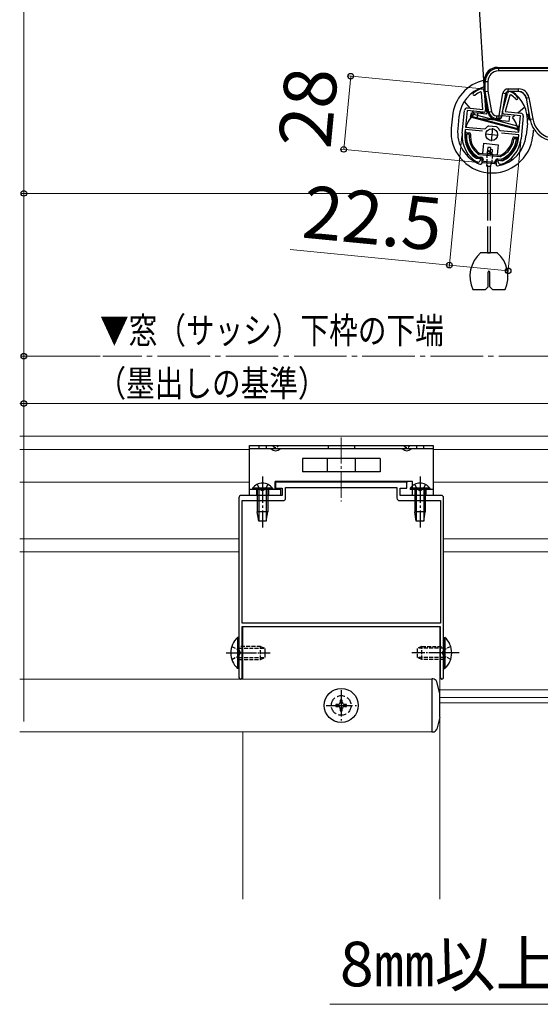
# Model space of a CAD drawing. Extents: x 175 to 1925, y 210 to 2815.
# Drawn here: x 650 to 848, y 1517 to 1892 of the extents above; entities that cross this region are included whole.
import ezdxf

# ---------------------------------------------------------------- set-up
doc = ezdxf.new("R2010")
doc.units = 0
doc.linetypes.add('YCENTER_1', pattern=[13, 10, -1, 1, -1])
doc.linetypes.add('YHIDDEN_1', pattern=[4, 3, -1])
for name, color, linetype, lineweight in [('USER1', 3, 'CONTINUOUS', 13), ('YKK_11', 7, 'CONTINUOUS', 30), ('YKK_11E', 7, 'CONTINUOUS', 13), ('YKK_12', 2, 'CONTINUOUS', 13), ('YKK_13', 4, 'CONTINUOUS', 30), ('YKK_D', 6, 'CONTINUOUS', 13)]:
    doc.layers.add(name, color=color, linetype=linetype, lineweight=lineweight)
doc.styles.add('text-b', font='txt')

msp = doc.modelspace()

# ---------------------------------------------------------------- linework, layer by layer
at = {"layer": 'YKK_11', "linetype": 'ByBlock', "lineweight": -2, "ltscale": 0.5}
for p, q in [((825.61, 1864.59), (825.19, 1864.84)), ((825.42, 1866.02), (825.56, 1866.04)), ((825.56, 1866.04), (825.67, 1866.02)), ((826.12, 1858.15), (825.61, 1864.59)), ((826.58, 1865.11), (827.14, 1857.99)), ((833.53, 1857.37), (835.44, 1864.25)), ((836.75, 1863.73), (836.29, 1863.56)), ((836.5, 1864.98), (836.61, 1864.97)), ((836.61, 1864.97), (836.74, 1864.93)), ((836.29, 1863.56), (834.56, 1857.33)), ((818.21, 1849.16), (819.04, 1857.82)), ((820.04, 1857.73), (819.44, 1851.46)), ((826.26, 1857.13), (820.04, 1857.73)), ((820.14, 1858.72), (826.12, 1858.15)), ((840.45, 1855.76), (834.22, 1856.36)), ((834.56, 1857.33), (840.54, 1856.76)), ((839.84, 1849.49), (840.45, 1855.76)), ((841.44, 1855.67), (840.61, 1847.01)), ((819.34, 1850.46), (819.21, 1849.07)), ((825.88, 1849.83), (819.34, 1850.46)), ((819.44, 1851.46), (826.61, 1850.77)), ((826.61, 1850.77), (827.04, 1850.95)), ((828.11, 1851.84), (828.4, 1851.9)), ((828.4, 1851.9), (829.76, 1851.77)), ((829.76, 1851.77), (831.13, 1851.64)), ((831.13, 1851.64), (831.4, 1851.52)), ((832.28, 1850.45), (832.67, 1850.18)), ((832.67, 1850.18), (839.84, 1849.49)), ((839.75, 1848.5), (833.2, 1849.13)), ((839.61, 1847.1), (839.75, 1848.5)), ((823.34, 1839.67), (823.5, 1839.61)), ((823.5, 1839.61), (825.06, 1839.46)), ((824.05, 1838.05), (823.93, 1838.09)), ((824.12, 1838.04), (824.05, 1838.05)), ((825.06, 1839.46), (825, 1838.76)), ((831.96, 1838.09), (832.03, 1838.79)), ((832.03, 1838.79), (833.6, 1838.64)), ((833.6, 1838.64), (833.76, 1838.67)), ((832.76, 1837.21), (832.68, 1837.22)), ((832.88, 1837.23), (832.76, 1837.21))]:
    msp.add_line(p, q, dxfattribs=at)
at = {"layer": 'YKK_11', "ltscale": 0.5}
for p, q in [((826.97, 1848.82), (831.95, 1848.34)), ((829.7, 1851.07), (829.22, 1846.09))]:
    msp.add_line(p, q, dxfattribs=at)
at = {"layer": 'YKK_11', "linetype": 'ByBlock', "lineweight": -2, "ltscale": 0.5}
for centre, radius, start, end in [((822.81, 1864.05), 0.5, 125.6693, 305.6693), ((829.98, 1854.06), 12.8, 110.8628, 125.6693), ((829.98, 1854.06), 11.8, 113.9453, 125.6693), ((825.58, 1865.03), 1, 4.5, 84.5), ((836.4, 1863.99), 1, 84.5, 164.5), ((829.99, 1854.06), 12.8, 43.3307, 58.1372), ((829.99, 1854.06), 11.8, 43.3307, 55.0547), ((838.93, 1862.5), 0.5, 223.3307, 43.3307), ((820.04, 1857.73), 1, 84.5, 174.5), ((826.34, 1857.92), 0.8, 264.5, 4.5), ((834.3, 1857.16), 0.8, 164.5, 264.5), ((840.45, 1855.76), 1, 354.5, 84.5), ((829.66, 1848.06), 11.5, 174.5, 240.1042), ((829.66, 1848.06), 10.5, 174.5, 233.033), ((829.78, 1848.76), 3.5, 118.4013, 141.3043), ((829.18, 1848.82), 3.5, 27.6957, 50.5987), ((829.16, 1848.11), 11.5, 288.8958, 354.5), ((829.16, 1848.11), 10.5, 295.967, 354.5), ((824.2, 1838.84), 0.8, 264.5, 354.5), ((832.76, 1838.02), 0.8, 174.5, 264.5)]:
    msp.add_arc(centre, radius, start, end, dxfattribs=at)
at = {"layer": 'YKK_11E', "linetype": 'ByBlock', "lineweight": -2, "ltscale": 0.5}
for p, q in [((797.13, 1716.19), (747.13, 1716.19)), ((747.13, 1716.19), (747.13, 1713.89)), ((747.13, 1713.89), (749.63, 1713.89)), ((749.63, 1713.89), (749.63, 1711.19)), ((750.93, 1710.19), (750.93, 1714.19)), ((750.93, 1714.19), (793.33, 1714.19)), ((793.33, 1714.19), (793.33, 1710.19)), ((794.63, 1711.19), (794.63, 1713.89)), ((794.63, 1713.89), (797.13, 1713.89)), ((797.13, 1713.89), (797.13, 1716.19)), ((733.13, 1710.19), (733.13, 1651.64)), ((749.63, 1711.19), (734.13, 1711.19)), ((810.13, 1711.19), (794.63, 1711.19)), ((811.13, 1651.64), (811.13, 1710.19)), ((734.33, 1662.49), (734.33, 1709.19)), ((734.33, 1709.19), (749.93, 1709.19)), ((794.33, 1709.19), (809.93, 1709.19)), ((809.93, 1709.19), (809.93, 1662.49)), ((809.93, 1662.49), (734.33, 1662.49)), ((734.43, 1661.19), (809.83, 1661.19)), ((734.43, 1641.84), (734.43, 1661.19)), ((809.83, 1661.19), (809.83, 1641.84)), ((733.13, 1651.64), (733.25, 1651.46)), ((733.25, 1650.91), (733.13, 1650.73)), ((733.13, 1650.73), (733.13, 1641.84)), ((733.25, 1651.46), (733.25, 1650.91)), ((811.01, 1651.46), (811.13, 1651.64)), ((811.01, 1650.91), (811.01, 1651.46)), ((811.13, 1650.73), (811.01, 1650.91)), ((811.13, 1641.84), (811.13, 1650.73))]:
    msp.add_line(p, q, dxfattribs=at)
for centre, radius, start, end in [((734.13, 1710.19), 1, 90, 180), ((749.93, 1710.19), 1, 270, 360), ((794.33, 1710.19), 1, 180, 270), ((810.13, 1710.19), 1, 0, 90), ((733.78, 1641.84), 0.65, 180, 0), ((810.48, 1641.84), 0.65, 180, 0)]:
    msp.add_arc(centre, radius, start, end, dxfattribs=at)
at = {"layer": 'YKK_12', "linetype": 'YCENTER_1', "ltscale": 2}
msp.add_line((1008.13, 1764.19), (681.32, 1764.19), dxfattribs=at)
at = {"layer": 'YKK_12'}
for p, q in [((649.63, 1746.19), (869.63, 1746.19)), ((869.63, 1733.69), (649.63, 1733.69)), ((737.13, 1728.69), (649.63, 1728.69)), ((807.13, 1728.69), (869.63, 1728.69)), ((737.13, 1716.19), (649.63, 1716.19)), ((746.88, 1716.19), (797.38, 1716.19)), ((746.88, 1716.19), (797.38, 1716.19)), ((807.13, 1716.19), (869.63, 1716.19)), ((649.63, 1694.68), (733.13, 1694.68)), ((811.13, 1694.68), (869.63, 1694.68)), ((649.63, 1689.68), (733.13, 1689.68)), ((811.13, 1689.68), (869.63, 1689.68)), ((734.63, 1661.19), (734.63, 1641.19)), ((809.63, 1661.19), (734.63, 1661.19)), ((809.63, 1557.36), (809.63, 1661.19)), ((649.63, 1641.19), (806.68, 1641.19)), ((809.63, 1637.18), (869.63, 1637.18)), ((809.63, 1634.18), (869.63, 1634.18)), ((809.63, 1632.18), (869.63, 1632.18)), ((649.63, 1621.19), (806.68, 1621.19)), ((734.63, 1621.19), (734.63, 1557.36))]:
    msp.add_line(p, q, dxfattribs=at)
at = {"layer": 'YKK_12', "linetype": 'YCENTER_1'}
msp.add_line((772.13, 1733.28), (772.13, 1708.89), dxfattribs=at)
msp.add_line((772.13, 1733.28), (772.13, 1708.89), dxfattribs=at)
at = {"layer": 'YKK_13'}
for p, q in [((795.97, 2370.12), (826.63, 1864.99)), ((831.62, 1874.19), (831.99, 1873.82)), ((831.63, 1874.19), (869.63, 1874.19)), ((831.99, 1873.82), (870.01, 1873.82)), ((831.99, 1873.82), (831.99, 1872.82)), ((870.01, 1872.82), (831.99, 1872.82)), ((827, 1868.83), (826.63, 1869.2)), ((826.63, 1864.99), (826.63, 1869.19)), ((827, 1868.83), (828, 1868.83)), ((827, 1865.02), (827, 1868.83)), ((828, 1868.83), (828, 1865.11)), ((827, 1865.02), (826.63, 1864.99)), ((828.06, 1856.87), (826.63, 1864.99)), ((827, 1865.02), (828, 1865.11)), ((828.37, 1857.23), (827, 1865.02)), ((828, 1865.11), (829.36, 1857.41)), ((832.23, 1855.76), (833.74, 1864.33)), ((834.72, 1864.16), (833.21, 1855.58)), ((834.72, 1864.16), (833.74, 1864.33)), ((834.14, 1860.87), (835.26, 1864.88)), ((835.71, 1865.99), (839.68, 1865.99)), ((835.71, 1864.99), (835.71, 1865.99)), ((839.69, 1864.99), (835.71, 1864.99)), ((839.68, 1864.99), (839.68, 1865.99)), ((821.18, 1858.62), (819.03, 1861.24)), ((827.53, 1857.31), (827.17, 1861.93)), ((842.53, 1862.51), (843.57, 1856.59)), ((842.64, 1862.51), (842.53, 1862.51)), ((842.64, 1862.51), (843.63, 1862.68)), ((844.07, 1854.4), (842.64, 1862.51)), ((843.63, 1862.68), (845.06, 1854.57)), ((821.37, 1855.26), (821.79, 1856.84)), ((821.76, 1855.49), (822.02, 1856.45)), ((821.79, 1856.84), (826.04, 1856.95)), ((822.02, 1856.45), (839.6, 1851.74)), ((822.94, 1856.49), (822.08, 1857.53)), ((824.02, 1854.73), (824.21, 1856.72)), ((827.45, 1856.41), (824.21, 1856.72)), ((827.53, 1857.31), (827.45, 1856.41)), ((828.06, 1856.86), (828.37, 1857.23)), ((828.37, 1857.23), (829.36, 1857.41)), ((842.11, 1859.01), (839.5, 1856.86)), ((843.76, 1854.07), (843.36, 1856.31)), ((843.36, 1856.31), (843.61, 1856.29)), ((814.46, 1855.55), (814.02, 1851.07)), ((816.94, 1855.31), (816.51, 1850.83)), ((839.55, 1850.39), (821.37, 1855.26)), ((839.34, 1850.78), (821.76, 1855.49)), ((835.97, 1853.58), (824.02, 1854.73)), ((831.32, 1854.76), (831.01, 1854.39)), ((832.16, 1854.39), (831.02, 1854.39)), ((831.32, 1855.76), (832.23, 1855.76)), ((831.32, 1855.76), (831.32, 1854.76)), ((832.23, 1854.76), (831.32, 1854.76)), ((832.16, 1854.39), (832.23, 1854.76)), ((833.21, 1855.58), (832.23, 1855.76)), ((832.23, 1854.76), (832.23, 1855.76)), ((833.21, 1855.58), (833.15, 1855.21)), ((833.26, 1855.85), (836.16, 1855.57)), ((836.16, 1855.57), (835.97, 1853.58)), ((838.41, 1855.96), (837.37, 1855.1)), ((843.02, 1852.8), (842.59, 1848.32)), ((843.76, 1854.05), (844.07, 1854.4)), ((844.07, 1854.4), (845.06, 1854.57)), ((819.89, 1849.4), (820.89, 1849.31)), ((820.15, 1848.88), (820.55, 1848.84)), ((839.6, 1851.74), (839.34, 1850.78)), ((845.29, 1850.25), (845.08, 1848.08)), ((826.37, 1845.26), (826, 1841.38)), ((826.37, 1845.26), (831.85, 1844.73)), ((838.01, 1847.66), (839, 1847.56)), ((838.25, 1847.13), (838.65, 1847.1)), ((820.46, 1841.16), (819.91, 1840.71)), ((821.55, 1842.06), (821.23, 1841.8)), ((824.77, 1841.5), (832.71, 1840.73)), ((827.96, 1843.73), (827.76, 1841.74)), ((828.54, 1842.38), (827.76, 1841.74)), ((828.24, 1841.16), (827.76, 1841.74)), ((828.95, 1843.64), (827.96, 1843.73)), ((827.99, 1841.19), (828.02, 1841.44)), ((829.01, 1841.8), (828.24, 1841.16)), ((829.24, 1841.07), (828.24, 1841.16)), ((829.01, 1841.8), (828.54, 1842.38)), ((828.95, 1843.64), (828.8, 1842.06)), ((828.89, 1843.01), (829.67, 1842.94)), ((829.3, 1841.77), (829.01, 1841.8)), ((829.24, 1841.07), (829.3, 1841.77)), ((829.67, 1842.94), (829.48, 1841.04)), ((831.85, 1844.73), (831.48, 1840.85)), ((824.06, 1839.56), (825.31, 1839.44)), ((824.16, 1840.05), (825.36, 1839.93)), ((824.72, 1841), (832.66, 1840.24)), ((825.76, 1838.9), (825.65, 1837.72)), ((825.71, 1838.4), (825.76, 1838.89)), ((830.64, 1837.42), (826.16, 1837.85)), ((826.24, 1838.65), (826.26, 1838.84)), ((830.39, 1837.95), (826.51, 1838.32)), ((827.55, 1836.61), (827.66, 1837.71)), ((829.15, 1837.56), (829.04, 1836.47)), ((830.72, 1838.22), (830.74, 1838.41)), ((831.19, 1837.86), (831.12, 1837.2)), ((831.19, 1837.87), (831.24, 1838.36)), ((831.78, 1838.81), (833.03, 1838.69)), ((831.83, 1839.31), (833.03, 1839.2)), ((836.24, 1840.35), (835.98, 1840.67)), ((837.33, 1839.03), (836.88, 1839.58)), ((827.55, 1836.61), (829.04, 1836.47)), ((827.9, 1836.89), (827.9, 1815.87)), ((828.9, 1836.89), (828.9, 1815.87)), ((827.9, 1813.59), (827.9, 1803.59)), ((828.9, 1813.59), (828.9, 1803.59)), ((831.59, 1803.59), (825.22, 1803.59)), ((827.9, 1803.59), (828.9, 1803.59)), ((828.05, 1790.59), (828.05, 1796.24)), ((828.75, 1790.59), (828.75, 1796.24)), ((822.24, 1789.59), (827.05, 1789.59)), ((827.05, 1789.59), (828.05, 1790.59)), ((828.75, 1790.59), (829.75, 1789.59)), ((829.75, 1789.59), (834.56, 1789.59)), ((737.13, 1730.19), (807.13, 1730.19)), ((737.13, 1728.89), (737.13, 1730.19)), ((737.13, 1711.19), (737.13, 1728.89)), ((807.13, 1728.89), (737.13, 1728.89)), ((807.13, 1730.19), (807.13, 1728.89)), ((807.13, 1728.89), (807.13, 1711.19)), ((786.92, 1725.19), (757.35, 1725.19)), ((757.35, 1725.19), (757.35, 1720.19)), ((766.8, 1725.19), (766.8, 1720.19)), ((777.46, 1725.19), (777.46, 1720.19)), ((786.92, 1725.19), (786.92, 1720.19)), ((786.92, 1720.19), (757.35, 1720.19)), ((745.88, 1713.89), (738.38, 1713.89)), ((738.38, 1713.89), (738.38, 1713.39)), ((745.88, 1713.89), (745.88, 1713.39)), ((799.33, 1716.49), (746.93, 1716.49)), ((746.93, 1713.39), (746.93, 1716.49)), ((805.88, 1713.89), (798.38, 1713.89)), ((798.38, 1713.89), (798.38, 1713.39)), ((799.33, 1711.19), (799.33, 1716.49)), ((805.88, 1713.89), (805.88, 1713.39)), ((749.13, 1713.39), (737.13, 1713.39)), ((749.13, 1711.19), (737.13, 1711.19)), ((745.88, 1713.39), (738.38, 1713.39)), ((740.13, 1713.39), (740.13, 1704.89)), ((740.73, 1713.39), (740.73, 1701.39)), ((743.53, 1713.39), (743.53, 1701.39)), ((744.13, 1713.39), (744.13, 1704.89)), ((749.13, 1711.19), (749.13, 1713.39)), ((805.88, 1713.39), (798.38, 1713.39)), ((807.13, 1713.39), (799.33, 1713.39)), ((807.13, 1711.19), (799.33, 1711.19)), ((800.13, 1713.39), (800.13, 1704.89)), ((800.73, 1713.39), (800.73, 1701.39)), ((803.53, 1713.39), (803.53, 1701.39)), ((804.13, 1713.39), (804.13, 1704.89)), ((744.13, 1704.89), (740.13, 1704.89)), ((740.68, 1701.39), (740.13, 1704.89)), ((743.58, 1701.39), (744.13, 1704.89)), ((804.13, 1704.89), (800.13, 1704.89)), ((800.68, 1701.39), (800.13, 1704.89)), ((803.58, 1701.39), (804.13, 1704.89)), ((743.58, 1701.39), (740.68, 1701.39)), ((803.58, 1701.39), (800.68, 1701.39)), ((732.62, 1657.09), (732.62, 1645.29)), ((733.13, 1657.09), (732.62, 1657.09)), ((733.13, 1657.09), (733.13, 1645.29)), ((733.13, 1653.69), (733.13, 1648.69)), ((811.13, 1657.09), (811.13, 1645.29)), ((811.13, 1657.09), (811.64, 1657.09)), ((811.13, 1653.69), (811.13, 1648.69)), ((811.64, 1657.09), (811.64, 1645.29)), ((733.13, 1645.29), (732.62, 1645.29)), ((811.13, 1645.29), (811.64, 1645.29)), ((807.03, 1641.29), (806.68, 1641.29)), ((806.68, 1641.29), (806.68, 1621.09)), ((809.68, 1635.69), (808.48, 1640.17)), ((809.68, 1626.68), (809.68, 1635.69)), ((809.68, 1626.68), (808.48, 1622.2)), ((806.68, 1621.09), (807.03, 1621.09))]:
    msp.add_line(p, q, dxfattribs=at)
at = {"layer": 'YKK_13', "linetype": 'YHIDDEN_1', "ltscale": 0.5}
for p, q in [((827.74, 1841.21), (827.41, 1837.73)), ((829.73, 1841.02), (829.4, 1837.54)), ((740.78, 1730.19), (740.78, 1728.89)), ((743.48, 1730.19), (743.48, 1728.89)), ((767.13, 1730.19), (767.13, 1728.89)), ((777.13, 1730.19), (777.13, 1728.89)), ((800.78, 1730.19), (800.78, 1728.89)), ((803.48, 1730.19), (803.48, 1728.89)), ((741.43, 1653.69), (733.13, 1653.69)), ((741.43, 1648.69), (741.43, 1653.69)), ((741.43, 1653.69), (743.13, 1652.99)), ((802.83, 1653.69), (801.13, 1652.99)), ((802.83, 1653.69), (811.13, 1653.69)), ((802.83, 1648.69), (802.83, 1653.69)), ((730.41, 1653.64), (733.08, 1652.34)), ((730.41, 1648.74), (733.08, 1650.04)), ((733.08, 1652.34), (733.69, 1651.19)), ((733.08, 1650.04), (733.69, 1651.19)), ((733.13, 1652.94), (743.13, 1652.94)), ((743.13, 1649.39), (743.13, 1652.99)), ((801.13, 1649.39), (801.13, 1652.99)), ((811.13, 1652.94), (801.13, 1652.94)), ((811.18, 1652.34), (810.57, 1651.19)), ((811.18, 1650.04), (810.57, 1651.19)), ((813.85, 1653.64), (811.18, 1652.34)), ((813.85, 1648.74), (811.18, 1650.04)), ((733.13, 1649.44), (743.13, 1649.44)), ((733.13, 1648.69), (741.43, 1648.69)), ((741.43, 1648.69), (743.13, 1649.39)), ((811.13, 1649.44), (801.13, 1649.44)), ((802.83, 1648.69), (801.13, 1649.39)), ((811.13, 1648.69), (802.83, 1648.69))]:
    msp.add_line(p, q, dxfattribs=at)
at = {"layer": 'YKK_13', "linetype": 'YCENTER_1'}
for p, q in [((742.13, 1718.39), (742.13, 1698.89)), ((802.13, 1718.39), (802.13, 1698.89)), ((772.13, 1636.94), (772.13, 1625.44)), ((766.38, 1631.19), (777.88, 1631.19))]:
    msp.add_line(p, q, dxfattribs=at)
at = {"layer": 'YKK_13', "linetype": 'YHIDDEN_1'}
for p, q in [((740.08, 1715.39), (740.99, 1713.54)), ((744.18, 1715.39), (743.28, 1713.54)), ((800.08, 1715.39), (800.99, 1713.54)), ((804.18, 1715.39), (803.28, 1713.54)), ((739.88, 1713.39), (739.88, 1711.19)), ((740.99, 1713.54), (742.13, 1712.93)), ((743.28, 1713.54), (742.13, 1712.93)), ((744.38, 1713.39), (744.38, 1711.19)), ((800.99, 1713.54), (802.13, 1712.93)), ((803.28, 1713.54), (802.13, 1712.93)), ((804.38, 1713.39), (804.38, 1711.19)), ((770.9, 1631.6), (770.08, 1631.6)), ((770.08, 1631.6), (770.08, 1630.78)), ((772.54, 1633.24), (771.72, 1633.24)), ((771.72, 1633.24), (771.72, 1632.42)), ((772.54, 1632.42), (772.54, 1633.24)), ((774.18, 1631.6), (773.36, 1631.6)), ((774.18, 1630.78), (774.18, 1631.6)), ((770.08, 1630.78), (770.9, 1630.78)), ((771.72, 1629.96), (771.72, 1629.14)), ((771.72, 1629.14), (772.54, 1629.14)), ((772.54, 1629.14), (772.54, 1629.96)), ((773.36, 1630.78), (774.18, 1630.78))]:
    msp.add_line(p, q, dxfattribs=at)
at = {"layer": 'YKK_13', "linetype": 'YCENTER_1', "ltscale": 0.5}
for p, q in [((728.34, 1651.19), (745.01, 1651.19)), ((817, 1651.19), (798.86, 1651.19))]:
    msp.add_line(p, q, dxfattribs=at)
at = {"layer": 'YKK_13'}
for centre, radius in [((829.46, 1848.58), 2.25), ((772.13, 1631.19), 6.5)]:
    msp.add_circle(centre, radius, dxfattribs=at)
at = {"layer": 'YKK_13', "linetype": 'YHIDDEN_1'}
msp.add_circle((772.13, 1631.19), 3.75, dxfattribs=at)
at = {"layer": 'YKK_13'}
for centre, radius, start, end in [((831.63, 1869.19), 5, 90, 180), ((829.98, 1854.06), 15.6, 102.4083, 174.5), ((829.98, 1854.06), 13.1, 106.8142, 174.5), ((826.34, 1866.12), 0.5, 54.3236, 106.8142), ((835.71, 1863.99), 2, 90, 170), ((835.71, 1863.99), 1, 90, 170), ((829.98, 1854.06), 13.1, 354.5, 56.5547), ((839.69, 1861.99), 3, 10, 90), ((829.46, 1848.58), 10.25, 129.5, 163.6805), ((831.02, 1857.39), 3, 190, 270), ((832.16, 1855.39), 1, 270, 350), ((832.23, 1855.76), 0.999, 269.9151, 349.9574), ((829.46, 1848.58), 10.25, 5.3195, 39.5), ((829.55, 1849.58), 15.6, 174.5, 354.5), ((829.55, 1849.58), 13.1, 174.5, 249.5523), ((829.46, 1848.58), 10.25, 172.9843, 219.5), ((829.41, 1848.09), 10.1, 175.0968, 237.1248), ((819.84, 1848.91), 0.5, 84.5, 175.0968), ((820.12, 1848.58), 0.3, 84.5, 176.9651), ((820.52, 1848.54), 0.3, 357.076, 84.5), ((820.84, 1848.81), 0.5, 355.1662, 84.5), ((829.41, 1848.09), 8.1, 175.1662, 233.7381), ((829.41, 1848.09), 9.6, 176.9651, 236.8355), ((829.41, 1848.09), 8.6, 177.076, 233.7381), ((829.55, 1849.58), 13.1, 279.4477, 354.5), ((829.41, 1848.09), 8.1, 295.2619, 353.8338), ((829.41, 1848.09), 9.6, 292.1645, 352.0349), ((829.41, 1848.09), 8.6, 295.2619, 351.924), ((829.41, 1848.09), 10.1, 291.8752, 353.9032), ((829.46, 1848.58), 10.25, 309.5, 356.0157), ((837.96, 1847.16), 0.5, 84.5, 173.8338), ((838.22, 1846.84), 0.3, 84.5, 171.924), ((838.62, 1846.8), 0.3, 352.0349, 84.5), ((838.96, 1847.07), 0.5, 353.9032, 84.5), ((824.8, 1841.8), 0.3, 233.7381, 264.5), ((824.09, 1839.86), 0.3, 237.1248, 264.5), ((824.8, 1841.8), 0.8, 233.7381, 264.5), ((825.15, 1837.77), 0.5, 249.5523, 354.5), ((825.26, 1838.94), 0.5, 354.5, 84.5), ((825.26, 1838.94), 1, 354.5, 84.5), ((826.21, 1838.35), 0.5, 174.5, 264.5), ((826.54, 1838.62), 0.3, 174.5, 264.5), ((830.42, 1838.24), 0.3, 264.5, 354.5), ((830.69, 1837.92), 0.5, 264.5, 354.5), ((831.73, 1838.32), 1, 84.5, 174.5), ((831.73, 1838.32), 0.5, 84.5, 174.5), ((832.74, 1841.03), 0.8, 264.5, 295.2619), ((832.74, 1841.03), 0.3, 264.5, 295.2619), ((833.06, 1838.99), 0.3, 264.5, 291.8752), ((831.62, 1837.15), 0.5, 174.5, 279.4477), ((833.15, 1794.59), 12, 131.4096, 204.6243), ((823.65, 1794.59), 12, 335.3757, 48.5904), ((828.4, 1796.24), 0.35, 0, 180), ((747.13, 1730.74), 2.55, 226.6311, 313.3689), ((797.13, 1730.74), 2.55, 226.6311, 313.3689), ((742.13, 1711.36), 4.53, 34.0667, 145.9333), ((802.13, 1711.36), 4.53, 34.0667, 145.9333), ((738.05, 1651.19), 8.02, 132.6168, 227.3832), ((806.21, 1651.19), 8.02, 312.6168, 47.3832), ((807.03, 1639.79), 1.5, 15, 90), ((807.03, 1622.59), 1.5, 270, 345)]:
    msp.add_arc(centre, radius, start, end, dxfattribs=at)
at = {"layer": 'YKK_13', "linetype": 'YHIDDEN_1', "ltscale": 0.5}
for centre in [(747.13, 1730.68), (797.13, 1730.68)]:
    msp.add_arc(centre, 1.25, 203.2643, 336.7357, dxfattribs=at)
at = {"layer": 'YKK_13', "linetype": 'YHIDDEN_1'}
for centre, start, end in [((770.9, 1632.42), 270, 0), ((773.36, 1632.42), 180, 270), ((770.9, 1629.96), 0, 90), ((773.36, 1629.96), 90, 180)]:
    msp.add_arc(centre, 0.82, start, end, dxfattribs=at)
at = {"layer": 'YKK_13'}
for centre, major_axis, ratio, start_param, end_param in [((832.01, 1868.81), (3.54, -3.54), 0.997762, 2.358058, 3.925127), ((832.01, 1868.81), (-2.84, 2.84), 0.99628, 5.499651, 7.06672), ((839.57, 1861.99), (3.01, 0), 0.997536, 0.174204, 1.570796), ((839.68, 1861.99), (-4.01, 0), 0.998077, 3.315797, 4.712389), ((831.33, 1857.76), (1.93, 2.3), 0.998937, 2.445025, 3.83816), ((831.33, 1857.76), (-1.29, -1.54), 0.996828, 5.586618, 6.979753), ((843.56, 1856.59), (-0.054, 0.306), 0.059094, 3.125692, 4.695727), ((853.93, 1856.16), (6.77, 7.39), 0.997631, 2.488525, 3.794661), ((853.93, 1856.16), (-6.1, -6.66), 0.997041, 5.630117, 6.936253)]:
    msp.add_ellipse(centre, major_axis=major_axis, ratio=ratio, start_param=start_param, end_param=end_param, dxfattribs=at)
at = {"layer": 'YKK_D'}
for p, q in [((651.23, 2407.56), (651.23, 1826.19)), ((775.74, 1870.83), (773.06, 1842.96)), ((824.68, 1866.12), (774.75, 1870.93)), ((818.11, 1848.17), (813.22, 1797.89)), ((840.51, 1845.99), (835.61, 1795.71)), ((823.13, 1838.14), (772.06, 1843.06)), ((874.3, 1826.19), (650.23, 1826.19)), ((721.23, 1826.19), (650.23, 1826.19)), ((651.23, 1764.19), (651.23, 1826.19)), ((813.32, 1798.88), (752.71, 1804.79)), ((835.71, 1796.7), (813.32, 1798.88)), ((680.32, 1764.19), (650.23, 1764.19)), ((651.23, 1764.19), (651.23, 1746.19)), ((651.23, 1746.19), (651.23, 1625.1)), ((869.63, 1517.36), (767.77, 1517.36))]:
    msp.add_line(p, q, dxfattribs=at)
at = {"layer": 'YKK_D', "linetype": 'ByBlock', "lineweight": -2}
for centre in [(775.74, 1870.83), (773.06, 1842.96), (651.23, 1826.19), (651.23, 1826.19), (813.32, 1798.88), (835.71, 1796.7), (651.23, 1764.19), (651.23, 1764.19), (651.23, 1746.19)]:
    msp.add_circle(centre, 1.07, dxfattribs=at)

# ---------------------------------------------------------------- texts
at = {"layer": 'USER1', "style": 'text-b', "width": 0.8}
for s, p in [('▼窓（サッシ）下枠の下端', (680.23, 1769.01)), ('（墨出しの基準）', (679.23, 1748.85))]:
    msp.add_text(s, height=10, dxfattribs=at).set_placement(p)
at = {"layer": 'YKK_D', "style": 'text-b'}
for s, rotation, p in [('28', 84.5, (768.02, 1842.84)), ('22.5', 354.4387, (756.7, 1809.42))]:
    msp.add_text(s, height=20, rotation=rotation, dxfattribs=at).set_placement(p)
msp.add_text('8㎜以上', height=17, dxfattribs=at).set_placement((771.61, 1524.2))

doc.saveas('drawing.dxf')
